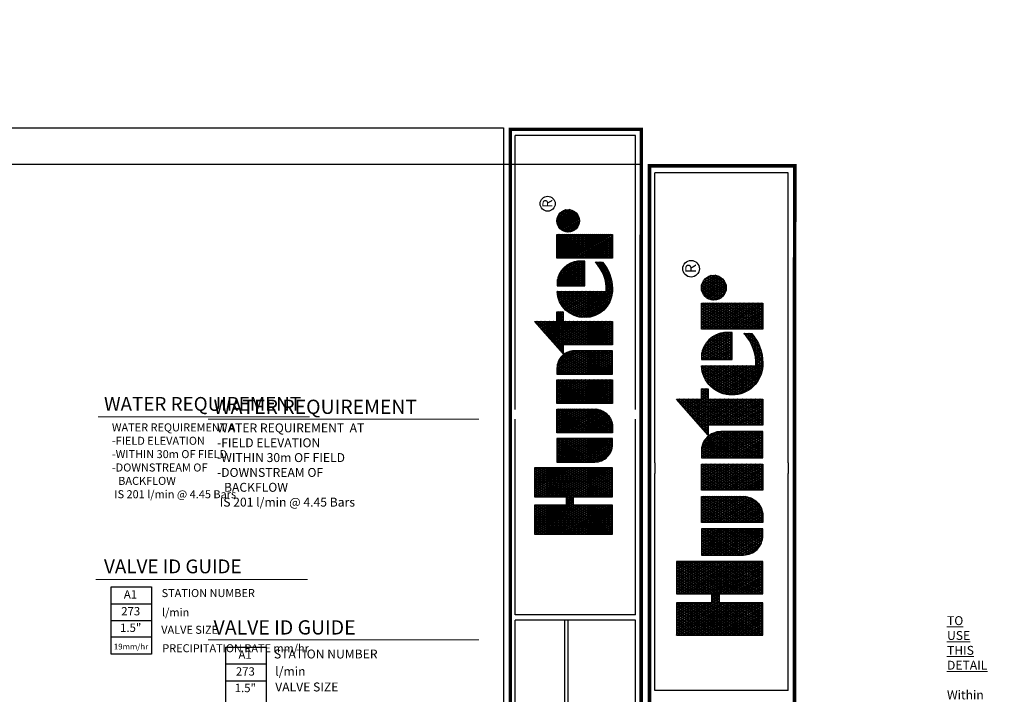
# Model space of a CAD drawing. Units: millimetres. Extents: x -70296 to 174560, y -100287 to 68132.
# Drawn here: x 64095 to 174560, y -7582 to 68132 of the extents above; entities that cross this region are included whole.
import ezdxf
from ezdxf.enums import TextEntityAlignment as Align

# ---------------------------------------------------------------- set-up
doc = ezdxf.new("R2010")
doc.units = ezdxf.units.MM
doc.header["$LTSCALE"] = 20000
for name, color, linetype in [('H-Symbols A3', 140, 'Continuous'), ('H-Symbols A4', 141, 'Continuous'), ('H-TTBLK A3', 1, 'Continuous'), ('H-TTBLK A4', 1, 'Continuous')]:
    doc.layers.add(name, color=color, linetype=linetype)
doc.layers.add('H-Text A3', color=241, linetype='Continuous', lineweight=15)
doc.layers.add('H-Text A4', color=243, linetype='Continuous', lineweight=15)
doc.layers.add('H-Viewport NPlot', color=30, linetype='Continuous', lineweight=0, plot=False)
doc.styles.add('Hunter ISF', font='ARIAL.TTF')
doc.styles.add('STYLE1', font='simplex_.ttf', dxfattribs={"height": 0.125})

# ---------------------------------------------------------------- blocks, each defined once
blk = doc.blocks.new('*X1')
at = {"color": 0}
for p, q in [((2.0156, 3.5911), (2.1893, 3.8921)), ((2.0156, 3.6161), (2.1749, 3.8921)), ((2.0156, 3.6411), (2.1605, 3.8921)), ((2.0156, 3.6661), (2.146, 3.8921)), ((2.0156, 3.6911), (2.1316, 3.8921)), ((2.0156, 3.7161), (2.1172, 3.8921)), ((2.0156, 3.7411), (2.1027, 3.8921)), ((2.0156, 3.7661), (2.0883, 3.8921)), ((2.0156, 3.7911), (2.0739, 3.8921)), ((2.0156, 3.8161), (2.0594, 3.8921)), ((2.0156, 3.8411), (2.045, 3.8921)), ((2.0156, 3.8661), (2.0306, 3.8921)), ((2.0156, 3.8911), (2.0161, 3.8921)), ((2.0156, 3.8875), (2.1965, 3.8875)), ((2.1965, 3.5706), (2.0156, 3.8839)), ((2.0156, 3.5661), (2.1965, 3.8794)), ((2.0156, 3.875), (2.1965, 3.875)), ((2.0156, 3.8625), (2.1965, 3.8625)), ((2.1965, 3.5456), (2.0156, 3.8589)), ((2.1965, 3.5956), (2.0253, 3.8921)), ((2.1965, 3.6206), (2.0397, 3.8921)), ((2.1965, 3.6456), (2.0542, 3.8921)), ((2.2079, 3.6508), (2.0686, 3.8921)), ((2.1965, 3.6956), (2.083, 3.8921)), ((2.1965, 3.7206), (2.0975, 3.8921)), ((2.1965, 3.7456), (2.1119, 3.8921)), ((2.1965, 3.7706), (2.1263, 3.8921)), ((2.1965, 3.7956), (2.1408, 3.8921)), ((2.1965, 3.8206), (2.1552, 3.8921)), ((2.1965, 3.8456), (2.1696, 3.8921)), ((2.1965, 3.8706), (2.1841, 3.8921)), ((2.2232, 3.6508), (2.3626, 3.8921)), ((2.2377, 3.6508), (2.377, 3.8921)), ((2.2468, 3.5916), (2.4203, 3.8921)), ((2.2468, 3.6166), (2.4059, 3.8921)), ((2.2468, 3.6416), (2.3914, 3.8921)), ((2.2468, 3.7166), (2.3481, 3.8921)), ((2.2468, 3.7416), (2.3337, 3.8921)), ((2.2468, 3.7666), (2.3193, 3.8921)), ((2.2468, 3.7916), (2.3048, 3.8921)), ((2.2468, 3.8166), (2.2904, 3.8921)), ((2.2468, 3.8416), (2.276, 3.8921)), ((2.2468, 3.8666), (2.2615, 3.8921)), ((2.2468, 3.8916), (2.2471, 3.8921)), ((2.2468, 3.8875), (2.4277, 3.8875)), ((2.4277, 3.5701), (2.2468, 3.8834)), ((2.2468, 3.5666), (2.4277, 3.8799)), ((2.2468, 3.875), (2.4277, 3.875)), ((2.2468, 3.8625), (2.4277, 3.8625)), ((2.4277, 3.5451), (2.2468, 3.8584)), ((2.4277, 3.5951), (2.2562, 3.8921)), ((2.4277, 3.6201), (2.2707, 3.8921)), ((2.4277, 3.6451), (2.2851, 3.8921)), ((2.4277, 3.6701), (2.2996, 3.8921)), ((2.4277, 3.6951), (2.314, 3.8921)), ((2.4277, 3.7201), (2.3284, 3.8921)), ((2.4277, 3.7451), (2.3429, 3.8921)), ((2.4277, 3.7701), (2.3573, 3.8921)), ((2.4277, 3.7951), (2.3717, 3.8921)), ((2.4277, 3.8201), (2.3862, 3.8921)), ((2.4277, 3.8451), (2.4006, 3.8921)), ((2.4277, 3.8701), (2.415, 3.8921)), ((3.1895, 3.6494), (3.3241, 3.8826)), ((3.1895, 3.6244), (3.3354, 3.8772)), ((3.1895, 3.6744), (3.2948, 3.8567)), ((3.3354, 3.7978), (3.2992, 3.8606)), ((3.3013, 3.8625), (3.3354, 3.8625)), ((3.3354, 3.8228), (3.3088, 3.869)), ((3.3155, 3.875), (3.3354, 3.875)), ((3.3354, 3.8478), (3.3183, 3.8775)), ((3.3354, 3.8728), (3.3279, 3.8859)), ((3.3297, 3.8875), (3.3354, 3.8875)), ((2.0156, 3.5411), (2.1965, 3.8544)), ((2.0156, 3.85), (2.1965, 3.85)), ((2.0156, 3.8375), (2.1965, 3.8375)), ((2.1965, 3.5206), (2.0156, 3.8339)), ((2.0156, 3.5161), (2.1965, 3.8294)), ((2.0156, 3.825), (2.1965, 3.825)), ((2.0156, 3.8125), (2.1965, 3.8125)), ((2.1965, 3.4956), (2.0156, 3.8089)), ((2.0156, 3.4911), (2.1965, 3.8044)), ((2.2468, 3.5416), (2.4277, 3.8549)), ((2.2468, 3.85), (2.4277, 3.85)), ((2.2468, 3.8375), (2.4277, 3.8375)), ((2.4277, 3.5201), (2.2468, 3.8334)), ((2.2468, 3.5166), (2.4277, 3.8299)), ((2.2468, 3.825), (2.4277, 3.825)), ((2.2468, 3.8125), (2.4277, 3.8125)), ((2.4277, 3.4951), (2.2468, 3.8084)), ((2.2468, 3.4916), (2.4277, 3.8049)), ((3.1841, 3.715), (3.2361, 3.8051)), ((3.1895, 3.5994), (3.3354, 3.8522)), ((3.1895, 3.6994), (3.2654, 3.8309)), ((3.1895, 3.5744), (3.3354, 3.8272)), ((3.1895, 3.5494), (3.3354, 3.8022)), ((3.3354, 3.6228), (3.2322, 3.8016)), ((3.3354, 3.6478), (3.2418, 3.8101)), ((3.2445, 3.8125), (3.3354, 3.8125)), ((3.3354, 3.6728), (3.2513, 3.8185)), ((3.2587, 3.825), (3.3354, 3.825)), ((3.3354, 3.6978), (3.2609, 3.8269)), ((3.34, 3.715), (3.2705, 3.8353)), ((3.2729, 3.8375), (3.3354, 3.8375)), ((3.3544, 3.715), (3.2801, 3.8438)), ((3.2871, 3.85), (3.3354, 3.85)), ((3.3354, 3.7728), (3.2896, 3.8522)), ((2.0156, 3.8), (2.1965, 3.8)), ((2.0156, 3.7875), (2.1965, 3.7875)), ((2.1965, 3.4706), (2.0156, 3.7839)), ((2.0156, 3.4661), (2.1965, 3.7794)), ((2.0156, 3.775), (2.1965, 3.775)), ((2.0156, 3.7625), (2.1965, 3.7625)), ((2.1965, 3.4456), (2.0156, 3.7589)), ((2.0156, 3.4411), (2.1965, 3.7544)), ((2.0156, 3.75), (2.1965, 3.75)), ((2.2468, 3.8), (2.4277, 3.8)), ((2.2468, 3.7875), (2.4277, 3.7875)), ((2.4277, 3.4701), (2.2468, 3.7834)), ((2.2468, 3.4666), (2.4277, 3.7799)), ((2.2468, 3.775), (2.4277, 3.775)), ((2.2468, 3.7625), (2.4277, 3.7625)), ((2.4277, 3.4451), (2.2468, 3.7584)), ((2.2468, 3.4416), (2.4277, 3.7549)), ((2.2468, 3.75), (2.4277, 3.75)), ((2.4633, 3.5165), (2.5996, 3.7527)), ((2.4633, 3.5415), (2.5852, 3.7527)), ((2.4633, 3.5665), (2.5708, 3.7527)), ((2.4633, 3.5915), (2.5563, 3.7527)), ((2.4633, 3.6165), (2.5419, 3.7527)), ((2.4633, 3.6415), (2.5275, 3.7527)), ((2.4633, 3.6665), (2.513, 3.7527)), ((2.4633, 3.6915), (2.4986, 3.7527)), ((2.4633, 3.7165), (2.4842, 3.7527)), ((2.4633, 3.7415), (2.4697, 3.7527)), ((2.4633, 3.75), (2.6092, 3.75)), ((2.6092, 3.5057), (2.4666, 3.7527)), ((2.6092, 3.5307), (2.4811, 3.7527)), ((2.6092, 3.5557), (2.4955, 3.7527)), ((2.6092, 3.5807), (2.5099, 3.7527)), ((2.6092, 3.6057), (2.5244, 3.7527)), ((2.6092, 3.6307), (2.5388, 3.7527)), ((2.6092, 3.6557), (2.5532, 3.7527)), ((2.6092, 3.6807), (2.5677, 3.7527)), ((2.6092, 3.7057), (2.5821, 3.7527)), ((2.6092, 3.7307), (2.5965, 3.7527)), ((2.6448, 3.506), (2.7873, 3.7527)), ((2.6448, 3.531), (2.7728, 3.7527)), ((2.6448, 3.556), (2.7584, 3.7527)), ((2.6448, 3.581), (2.744, 3.7527)), ((2.6448, 3.606), (2.7295, 3.7527)), ((2.6448, 3.631), (2.7151, 3.7527)), ((2.6448, 3.656), (2.7007, 3.7527)), ((2.6448, 3.681), (2.6862, 3.7527)), ((2.6448, 3.706), (2.6718, 3.7527)), ((2.6448, 3.731), (2.6574, 3.7527)), ((2.6448, 3.75), (2.7908, 3.75)), ((2.7908, 3.5162), (2.6543, 3.7527)), ((2.7908, 3.5412), (2.6687, 3.7527)), ((2.7908, 3.5662), (2.6831, 3.7527)), ((2.7908, 3.5912), (2.6976, 3.7527)), ((2.7908, 3.6162), (2.712, 3.7527)), ((2.7908, 3.6412), (2.7264, 3.7527)), ((2.7908, 3.6662), (2.7409, 3.7527)), ((2.7908, 3.6912), (2.7553, 3.7527)), ((2.7908, 3.7162), (2.7697, 3.7527)), ((2.7908, 3.7412), (2.7842, 3.7527)), ((2.8264, 3.5205), (2.9605, 3.7527)), ((2.8264, 3.5455), (2.946, 3.7527)), ((2.8264, 3.5705), (2.9316, 3.7527)), ((2.8264, 3.5955), (2.9172, 3.7527)), ((2.8264, 3.6205), (2.9027, 3.7527)), ((2.8264, 3.6455), (2.8883, 3.7527)), ((2.8264, 3.6705), (2.8739, 3.7527)), ((2.8264, 3.6955), (2.8594, 3.7527)), ((2.8264, 3.7205), (2.845, 3.7527)), ((2.8264, 3.7455), (2.8306, 3.7527)), ((2.8264, 3.75), (2.9723, 3.75)), ((2.8264, 3.4955), (2.9723, 3.7482)), ((2.9723, 3.5018), (2.8275, 3.7527)), ((2.9723, 3.5268), (2.8419, 3.7527)), ((2.9723, 3.5518), (2.8563, 3.7527)), ((2.9723, 3.5768), (2.8708, 3.7527)), ((2.9723, 3.6018), (2.8852, 3.7527)), ((2.9723, 3.6268), (2.8996, 3.7527)), ((2.9723, 3.6518), (2.9141, 3.7527)), ((2.9723, 3.6768), (2.9285, 3.7527)), ((2.9723, 3.7018), (2.9429, 3.7527)), ((2.9723, 3.7268), (2.9574, 3.7527)), ((2.9723, 3.7518), (2.9718, 3.7527)), ((3.0079, 3.6849), (3.0471, 3.7527)), ((3.0079, 3.7099), (3.0326, 3.7527)), ((3.0079, 3.7349), (3.0182, 3.7527)), ((3.0079, 3.6599), (3.0609, 3.7516)), ((3.0079, 3.75), (3.0694, 3.75)), ((3.0079, 3.6349), (3.0738, 3.7489)), ((3.1539, 3.5123), (3.0151, 3.7527)), ((3.1539, 3.5373), (3.0295, 3.7527)), ((3.1539, 3.5623), (3.044, 3.7527)), ((3.1539, 3.5873), (3.0589, 3.7518)), ((3.1539, 3.6123), (3.0753, 3.7485)), ((3.1552, 3.715), (3.1774, 3.7534)), ((3.1696, 3.715), (3.2067, 3.7792)), ((3.1735, 3.75), (3.394, 3.75)), ((3.3354, 3.4728), (3.1748, 3.7511)), ((3.3354, 3.4978), (3.1844, 3.7595)), ((3.1877, 3.7625), (3.3354, 3.7625)), ((3.1895, 3.5244), (3.3354, 3.7772)), ((3.1895, 3.4994), (3.3357, 3.7527)), ((3.1895, 3.4744), (3.3502, 3.7527)), ((3.3354, 3.5228), (3.1939, 3.7679)), ((3.2019, 3.775), (3.3354, 3.775)), ((3.3354, 3.5478), (3.2035, 3.7764)), ((3.3354, 3.5728), (3.2131, 3.7848)), ((3.2161, 3.7875), (3.3354, 3.7875)), ((3.3354, 3.5978), (3.2226, 3.7932)), ((3.2303, 3.8), (3.3354, 3.8)), ((3.3428, 3.715), (3.3646, 3.7527)), ((3.3689, 3.715), (3.3471, 3.7527)), ((3.3573, 3.715), (3.379, 3.7527)), ((3.3833, 3.715), (3.3615, 3.7527)), ((3.3663, 3.5307), (3.492, 3.7483)), ((3.3717, 3.715), (3.3935, 3.7527)), ((3.3719, 3.5153), (3.5081, 3.7512)), ((3.394, 3.7214), (3.376, 3.7527)), ((3.3783, 3.5014), (3.5217, 3.7497)), ((3.394, 3.7464), (3.3904, 3.7527)), ((3.5217, 3.6753), (3.4812, 3.7454)), ((3.5217, 3.7003), (3.4937, 3.7487)), ((3.5005, 3.75), (3.5217, 3.75)), ((3.5217, 3.7253), (3.5068, 3.751)), ((3.5217, 3.7503), (3.5205, 3.7524)), ((3.5566, 3.7352), (3.5665, 3.7524)), ((3.5566, 3.7102), (3.5809, 3.7524)), ((3.5566, 3.6852), (3.5942, 3.7503)), ((3.5566, 3.75), (3.5956, 3.75)), ((3.5566, 3.6602), (3.6068, 3.7471)), ((3.6628, 3.5808), (3.5637, 3.7524)), ((3.6772, 3.5808), (3.5782, 3.7524)), ((3.6917, 3.5808), (3.5938, 3.7504)), ((3.7061, 3.5808), (3.6108, 3.7458)), ((3.7275, 3.7313), (3.7399, 3.7527)), ((3.7275, 3.7063), (3.7543, 3.7527)), ((3.7275, 3.6813), (3.7688, 3.7527)), ((3.7275, 3.6563), (3.7832, 3.7527)), ((3.7275, 3.6313), (3.7976, 3.7527)), ((3.7275, 3.6063), (3.8121, 3.7527)), ((3.7275, 3.5813), (3.8265, 3.7527)), ((3.7275, 3.5563), (3.8409, 3.7527)), ((3.7275, 3.5313), (3.8554, 3.7527)), ((3.7275, 3.5063), (3.8698, 3.7527)), ((3.7275, 3.75), (3.8735, 3.75)), ((3.8735, 3.5159), (3.7368, 3.7527)), ((3.8735, 3.5409), (3.7512, 3.7527)), ((3.8735, 3.5659), (3.7657, 3.7527)), ((3.8735, 3.5909), (3.7801, 3.7527)), ((3.8735, 3.6159), (3.7945, 3.7527)), ((3.8735, 3.6409), (3.809, 3.7527)), ((3.8735, 3.6659), (3.8234, 3.7527)), ((3.8735, 3.6909), (3.8378, 3.7527)), ((3.8735, 3.7159), (3.8523, 3.7527)), ((3.8735, 3.7409), (3.8667, 3.7527)), ((3.8918, 3.6658), (3.9405, 3.7501)), ((3.8975, 3.6507), (3.9564, 3.7526)), ((3.9052, 3.6391), (3.9703, 3.7518)), ((3.9143, 3.6298), (3.9829, 3.7486)), ((3.9981, 3.6251), (3.9286, 3.7455)), ((3.9402, 3.75), (3.9785, 3.75)), ((4.0079, 3.633), (3.9404, 3.7501)), ((4.0165, 3.6432), (3.9534, 3.7524)), ((4.0236, 3.656), (3.9681, 3.7521)), ((4.0283, 3.6728), (3.985, 3.7478)), ((2.0156, 3.7375), (2.1965, 3.7375)), ((2.1965, 3.4206), (2.0156, 3.7339)), ((2.0156, 3.4161), (2.1965, 3.7294)), ((2.0156, 3.725), (2.1965, 3.725)), ((2.0156, 3.7125), (2.1965, 3.7125)), ((2.1887, 3.409), (2.0156, 3.7089)), ((2.0156, 3.7), (2.1965, 3.7)), ((2.0259, 3.409), (2.1965, 3.7044)), ((2.0404, 3.409), (2.2058, 3.6955)), ((2.0548, 3.409), (2.2202, 3.6955)), ((2.2224, 3.6508), (2.1965, 3.6955)), ((2.2088, 3.6508), (2.2346, 3.6955)), ((2.2368, 3.6508), (2.211, 3.6955)), ((2.3908, 3.409), (2.2254, 3.6955)), ((2.4052, 3.409), (2.2398, 3.6955)), ((2.2468, 3.7375), (2.4277, 3.7375)), ((2.4277, 3.4201), (2.2468, 3.7334)), ((2.2468, 3.4166), (2.4277, 3.7299)), ((2.2468, 3.725), (2.4277, 3.725)), ((2.2468, 3.7125), (2.4277, 3.7125)), ((2.4197, 3.409), (2.2468, 3.7084)), ((2.2468, 3.7), (2.4277, 3.7)), ((2.2569, 3.409), (2.4277, 3.7049)), ((2.4633, 3.7375), (2.6092, 3.7375)), ((2.6092, 3.4807), (2.4633, 3.7335)), ((2.4633, 3.725), (2.6092, 3.725)), ((2.4633, 3.7125), (2.6092, 3.7125)), ((2.6092, 3.4557), (2.4633, 3.7085)), ((2.4633, 3.7), (2.6092, 3.7)), ((2.4655, 3.4954), (2.6092, 3.7443)), ((2.4704, 3.4788), (2.6092, 3.7193)), ((2.4768, 3.465), (2.6092, 3.6943)), ((2.7885, 3.4952), (2.6448, 3.744)), ((2.6448, 3.7375), (2.7908, 3.7375)), ((2.6448, 3.481), (2.7908, 3.7338)), ((2.6448, 3.725), (2.7908, 3.725)), ((2.7836, 3.4787), (2.6448, 3.719)), ((2.6448, 3.7125), (2.7908, 3.7125)), ((2.6448, 3.456), (2.7908, 3.7088)), ((2.6448, 3.7), (2.7908, 3.7)), ((2.7772, 3.4648), (2.6448, 3.694)), ((2.8264, 3.7375), (2.9723, 3.7375)), ((2.9723, 3.4768), (2.8264, 3.7295)), ((2.8264, 3.725), (2.9723, 3.725)), ((2.8264, 3.4705), (2.9723, 3.7232)), ((2.8264, 3.7125), (2.9723, 3.7125)), ((2.9723, 3.4518), (2.8264, 3.7045)), ((2.8264, 3.7), (2.9723, 3.7)), ((2.8264, 3.4455), (2.9723, 3.6982)), ((3.0079, 3.6099), (3.0859, 3.7449)), ((3.1539, 3.4873), (3.0079, 3.7401)), ((3.0079, 3.5849), (3.0972, 3.7395)), ((3.0079, 3.7375), (3.1008, 3.7375)), ((3.0079, 3.5599), (3.1078, 3.7329)), ((3.0079, 3.5349), (3.1177, 3.7251)), ((3.0079, 3.725), (3.1178, 3.725)), ((3.0079, 3.5099), (3.1269, 3.7159)), ((3.1539, 3.4623), (3.0079, 3.7151)), ((3.0079, 3.7125), (3.1297, 3.7125)), ((3.0079, 3.4849), (3.1351, 3.7052)), ((3.0079, 3.7), (3.1385, 3.7)), ((3.0079, 3.4599), (3.1424, 3.6928)), ((3.1539, 3.4373), (3.0079, 3.6901)), ((3.1539, 3.6373), (3.0939, 3.7413)), ((3.1516, 3.6662), (3.1176, 3.7252)), ((3.1379, 3.715), (3.1365, 3.7174)), ((3.1408, 3.715), (3.148, 3.7275)), ((3.1451, 3.725), (3.394, 3.725)), ((3.1524, 3.715), (3.1461, 3.7258)), ((3.1668, 3.715), (3.1557, 3.7342)), ((3.1593, 3.7375), (3.394, 3.7375)), ((3.1812, 3.715), (3.1652, 3.7427)), ((3.1895, 3.7125), (3.3354, 3.7125)), ((3.1895, 3.4494), (3.3354, 3.7022)), ((3.3354, 3.4478), (3.1895, 3.7006)), ((3.1895, 3.7), (3.3354, 3.7)), ((3.3593, 3.5685), (3.4557, 3.7354)), ((3.3593, 3.5935), (3.434, 3.7229)), ((3.362, 3.5482), (3.4747, 3.7433)), ((3.3661, 3.6303), (3.4056, 3.6986)), ((3.3855, 3.4889), (3.5217, 3.7247)), ((3.3861, 3.715), (3.394, 3.7286)), ((3.3934, 3.4775), (3.5217, 3.6997)), ((3.5217, 3.5003), (3.4066, 3.6997)), ((3.4069, 3.7), (3.5217, 3.7)), ((3.5217, 3.5253), (3.4158, 3.7086)), ((3.4203, 3.7125), (3.5217, 3.7125)), ((3.5217, 3.5503), (3.4256, 3.7168)), ((3.5217, 3.5753), (3.4358, 3.7241)), ((3.4372, 3.725), (3.5217, 3.725)), ((3.5217, 3.6003), (3.4464, 3.7306)), ((3.5217, 3.6253), (3.4576, 3.7363)), ((3.4601, 3.7375), (3.5217, 3.7375)), ((3.5217, 3.6503), (3.4691, 3.7413)), ((3.5566, 3.6352), (3.6188, 3.7429)), ((3.6484, 3.5808), (3.5566, 3.7398)), ((3.5566, 3.6102), (3.6302, 3.7378)), ((3.5566, 3.7375), (3.6308, 3.7375)), ((3.5566, 3.5852), (3.6411, 3.7317)), ((3.5566, 3.725), (3.651, 3.725)), ((3.6339, 3.5808), (3.5566, 3.7148)), ((3.5566, 3.7125), (3.6657, 3.7125)), ((3.5566, 3.7), (3.6772, 3.7)), ((3.5685, 3.5808), (3.6515, 3.7246)), ((3.5829, 3.5808), (3.6613, 3.7166)), ((3.5974, 3.5808), (3.6706, 3.7076)), ((3.6118, 3.5808), (3.6792, 3.6975)), ((3.709, 3.6008), (3.6298, 3.738)), ((3.7085, 3.6268), (3.6523, 3.724)), ((3.8735, 3.4909), (3.7275, 3.7437)), ((3.7275, 3.7375), (3.8735, 3.7375)), ((3.7275, 3.4813), (3.8735, 3.7341)), ((3.7275, 3.725), (3.8735, 3.725)), ((3.8735, 3.4659), (3.7275, 3.7187)), ((3.7275, 3.7125), (3.8735, 3.7125)), ((3.7275, 3.4563), (3.8735, 3.7091)), ((3.7275, 3.7), (3.8735, 3.7)), ((3.8735, 3.4409), (3.7275, 3.6937)), ((3.8898, 3.6873), (3.9208, 3.7411)), ((3.8917, 3.7), (4.0269, 3.7)), ((3.9465, 3.6145), (3.8936, 3.7061)), ((3.8962, 3.7125), (4.0225, 3.7125)), ((3.9616, 3.6133), (3.9001, 3.7198)), ((3.9037, 3.725), (4.0149, 3.725)), ((3.975, 3.6151), (3.9084, 3.7305)), ((3.9159, 3.7375), (4.0027, 3.7375)), ((3.9871, 3.6191), (3.9179, 3.739)), ((3.9246, 3.6226), (3.9943, 3.7433)), ((3.936, 3.6173), (4.0045, 3.736)), ((3.9486, 3.6141), (4.0136, 3.7267)), ((3.9626, 3.6134), (4.0212, 3.715)), ((3.9785, 3.616), (4.0269, 3.6999)), ((4.0268, 3.7003), (4.0081, 3.7328)), ((2.0156, 3.6875), (2.4277, 3.6875)), ((2.1743, 3.409), (2.0156, 3.6839)), ((2.0156, 3.675), (2.4277, 3.675)), ((2.0156, 3.6625), (2.4277, 3.6625)), ((2.1599, 3.409), (2.0156, 3.6589)), ((2.0156, 3.65), (2.1965, 3.65)), ((2.0156, 3.6375), (2.1965, 3.6375)), ((2.2468, 3.65), (2.4277, 3.65)), ((2.2468, 3.6375), (2.4277, 3.6375)), ((2.2713, 3.409), (2.4277, 3.6799)), ((2.2857, 3.409), (2.4277, 3.6549)), ((2.4633, 3.6875), (2.6092, 3.6875)), ((2.6092, 3.4307), (2.4633, 3.6835)), ((2.4633, 3.675), (2.6092, 3.675)), ((2.4633, 3.6625), (2.6092, 3.6625)), ((2.6073, 3.409), (2.4633, 3.6585)), ((2.4633, 3.65), (2.6092, 3.65)), ((2.4633, 3.6375), (2.6092, 3.6375)), ((2.4844, 3.4531), (2.6092, 3.6693)), ((2.493, 3.4429), (2.6092, 3.6443)), ((2.6448, 3.6875), (2.7908, 3.6875)), ((2.6448, 3.431), (2.7908, 3.6838)), ((2.6448, 3.675), (2.7908, 3.675)), ((2.7696, 3.453), (2.6448, 3.669)), ((2.6448, 3.6625), (2.7908, 3.6625)), ((2.6448, 3.65), (2.7908, 3.65)), ((2.761, 3.4428), (2.6448, 3.644)), ((2.6448, 3.6375), (2.7908, 3.6375)), ((2.6466, 3.409), (2.7908, 3.6588)), ((2.8264, 3.6875), (2.9723, 3.6875)), ((2.9723, 3.4268), (2.8264, 3.6795)), ((2.8264, 3.675), (2.9723, 3.675)), ((2.8264, 3.4205), (2.9723, 3.6732)), ((2.8264, 3.6625), (2.9723, 3.6625)), ((2.9681, 3.409), (2.8264, 3.6545)), ((2.8264, 3.65), (2.9723, 3.65)), ((2.8264, 3.6375), (2.9723, 3.6375)), ((2.8342, 3.409), (2.9723, 3.6482)), ((3.0079, 3.6875), (3.1449, 3.6875)), ((3.0079, 3.4349), (3.1484, 3.6782)), ((3.0079, 3.675), (3.1494, 3.675)), ((3.1539, 3.4123), (3.0079, 3.6651)), ((3.0079, 3.6625), (3.1523, 3.6625)), ((3.0079, 3.4099), (3.1527, 3.6606)), ((3.0079, 3.65), (3.1537, 3.65)), ((3.1414, 3.409), (3.0079, 3.6401)), ((3.0079, 3.6375), (3.1539, 3.6375)), ((3.0219, 3.409), (3.1539, 3.6377)), ((3.1895, 3.6875), (3.3354, 3.6875)), ((3.1895, 3.4244), (3.3354, 3.6772)), ((3.3354, 3.4228), (3.1895, 3.6756)), ((3.1895, 3.675), (3.3354, 3.675)), ((3.1895, 3.6625), (3.3354, 3.6625)), ((3.329, 3.409), (3.1895, 3.6506)), ((3.1895, 3.65), (3.3354, 3.65)), ((3.1895, 3.6375), (3.3354, 3.6375)), ((3.1951, 3.409), (3.3354, 3.6522)), ((3.3685, 3.6375), (3.5217, 3.6375)), ((3.5007, 3.4117), (3.3692, 3.6394)), ((3.3734, 3.65), (3.5217, 3.65)), ((3.5163, 3.4096), (3.3752, 3.654)), ((3.3795, 3.6625), (3.5217, 3.6625)), ((3.5309, 3.4093), (3.3821, 3.6671)), ((3.387, 3.675), (3.5217, 3.675)), ((3.5217, 3.4503), (3.3896, 3.679)), ((3.396, 3.6875), (3.5217, 3.6875)), ((3.5217, 3.4753), (3.3978, 3.6898)), ((3.4018, 3.4672), (3.5217, 3.6747)), ((3.4108, 3.4577), (3.5217, 3.6497)), ((3.6195, 3.5808), (3.5566, 3.6898)), ((3.5566, 3.6875), (3.6863, 3.6875)), ((3.5566, 3.675), (3.6935, 3.675)), ((3.6051, 3.5808), (3.5566, 3.6648)), ((3.5566, 3.6625), (3.6992, 3.6625)), ((3.5566, 3.65), (3.7036, 3.65)), ((3.5906, 3.5808), (3.5566, 3.6398)), ((3.5566, 3.6375), (3.7067, 3.6375)), ((3.6262, 3.5808), (3.6871, 3.6862)), ((3.6407, 3.5808), (3.6942, 3.6736)), ((3.6551, 3.5808), (3.7005, 3.6594)), ((3.6695, 3.5808), (3.7055, 3.6431)), ((3.7275, 3.6875), (3.8735, 3.6875)), ((3.7275, 3.4313), (3.8735, 3.6841)), ((3.7275, 3.675), (3.8735, 3.675)), ((3.8735, 3.4159), (3.7275, 3.6687)), ((3.7275, 3.6625), (3.8735, 3.6625)), ((3.7275, 3.65), (3.8735, 3.65)), ((3.863, 3.409), (3.7275, 3.6437)), ((3.7275, 3.6375), (3.8735, 3.6375)), ((3.7291, 3.409), (3.8735, 3.6591)), ((3.9286, 3.6204), (3.8898, 3.6877)), ((3.8898, 3.6875), (4.0289, 3.6875)), ((3.8901, 3.675), (4.0286, 3.675)), ((3.8927, 3.6625), (4.0259, 3.6625)), ((3.8979, 3.65), (4.0207, 3.65)), ((3.9065, 3.6375), (4.0121, 3.6375)), ((3.9982, 3.6252), (4.0289, 3.6782)), ((2.1454, 3.409), (2.0156, 3.6339)), ((2.0156, 3.625), (2.1965, 3.625)), ((2.0156, 3.6125), (2.1965, 3.6125)), ((2.131, 3.409), (2.0156, 3.6089)), ((2.0156, 3.6), (2.1965, 3.6)), ((2.0156, 3.5875), (2.1965, 3.5875)), ((2.1166, 3.409), (2.0156, 3.5839)), ((2.0692, 3.409), (2.1965, 3.6294)), ((2.0837, 3.409), (2.1965, 3.6044)), ((2.3764, 3.409), (2.2468, 3.6334)), ((2.2468, 3.625), (2.4277, 3.625)), ((2.2468, 3.6125), (2.4277, 3.6125)), ((2.3619, 3.409), (2.2468, 3.6084)), ((2.2468, 3.6), (2.4277, 3.6)), ((2.2468, 3.5875), (2.4277, 3.5875)), ((2.3475, 3.409), (2.2468, 3.5834)), ((2.3002, 3.409), (2.4277, 3.6299)), ((2.3146, 3.409), (2.4277, 3.6049)), ((2.329, 3.409), (2.4277, 3.5799)), ((2.5929, 3.409), (2.4633, 3.6335)), ((2.4633, 3.625), (2.6092, 3.625)), ((2.4633, 3.6125), (2.6092, 3.6125)), ((2.5784, 3.409), (2.4633, 3.6085)), ((2.4633, 3.6), (2.6092, 3.6)), ((2.4633, 3.5875), (2.6092, 3.5875)), ((2.5638, 3.4093), (2.4633, 3.5835)), ((2.5023, 3.4341), (2.6092, 3.6193)), ((2.5124, 3.4267), (2.6092, 3.5943)), ((2.6448, 3.625), (2.7908, 3.625)), ((2.7516, 3.434), (2.6448, 3.619)), ((2.6448, 3.6125), (2.7908, 3.6125)), ((2.6448, 3.6), (2.7908, 3.6)), ((2.7415, 3.4266), (2.6448, 3.594)), ((2.6448, 3.5875), (2.7908, 3.5875)), ((2.661, 3.409), (2.7908, 3.6338)), ((2.6755, 3.409), (2.7908, 3.6088)), ((2.69, 3.4093), (2.7908, 3.5838)), ((2.9537, 3.409), (2.8264, 3.6295)), ((2.8264, 3.625), (2.9723, 3.625)), ((2.8264, 3.6125), (2.9723, 3.6125)), ((2.9393, 3.409), (2.8264, 3.6045)), ((2.8264, 3.6), (2.9723, 3.6)), ((2.8264, 3.5875), (2.9723, 3.5875)), ((2.8487, 3.409), (2.9723, 3.6232)), ((2.8631, 3.409), (2.9723, 3.5982)), ((3.0079, 3.625), (3.1539, 3.625)), ((3.1269, 3.409), (3.0079, 3.6151)), ((3.0079, 3.6125), (3.1539, 3.6125)), ((3.0079, 3.6), (3.1539, 3.6)), ((3.1125, 3.409), (3.0079, 3.5901)), ((3.0079, 3.5875), (3.1539, 3.5875)), ((3.0363, 3.409), (3.1539, 3.6127)), ((3.0507, 3.409), (3.1539, 3.5877)), ((3.3146, 3.409), (3.1895, 3.6256)), ((3.1895, 3.625), (3.3354, 3.625)), ((3.1895, 3.6125), (3.3354, 3.6125)), ((3.3001, 3.409), (3.1895, 3.6006)), ((3.1895, 3.6), (3.3354, 3.6)), ((3.1895, 3.5875), (3.3354, 3.5875)), ((3.2095, 3.409), (3.3354, 3.6272)), ((3.2239, 3.409), (3.3354, 3.6022)), ((3.446, 3.4313), (3.3589, 3.5823)), ((3.359, 3.5875), (3.5217, 3.5875)), ((3.3599, 3.6), (3.5217, 3.6)), ((3.466, 3.4216), (3.3605, 3.6045)), ((3.3618, 3.6125), (3.5217, 3.6125)), ((3.484, 3.4155), (3.3641, 3.6231)), ((3.3646, 3.625), (3.5217, 3.625)), ((3.4203, 3.4492), (3.5217, 3.6247)), ((3.4303, 3.4414), (3.5217, 3.5997)), ((3.5566, 3.625), (3.7087, 3.625)), ((3.5762, 3.5808), (3.5566, 3.6148)), ((3.5566, 3.6125), (3.709, 3.6125)), ((3.5566, 3.6), (3.709, 3.6)), ((3.5618, 3.5808), (3.5566, 3.5898)), ((3.5566, 3.5875), (3.709, 3.5875)), ((3.684, 3.5808), (3.7088, 3.6238)), ((3.6984, 3.5808), (3.709, 3.5992)), ((3.7275, 3.625), (3.8735, 3.625)), ((3.8486, 3.409), (3.7275, 3.6187)), ((3.7275, 3.6125), (3.8735, 3.6125)), ((3.7275, 3.6), (3.8735, 3.6)), ((3.8342, 3.409), (3.7275, 3.5937)), ((3.7275, 3.5875), (3.8735, 3.5875)), ((3.7435, 3.409), (3.8735, 3.6341)), ((3.758, 3.409), (3.8735, 3.6091)), ((3.7724, 3.409), (3.8735, 3.5841)), ((3.9207, 3.625), (3.998, 3.625)), ((2.0156, 3.575), (2.1965, 3.575)), ((2.0156, 3.5625), (2.1965, 3.5625)), ((2.1021, 3.409), (2.0156, 3.5589)), ((2.0156, 3.55), (2.1965, 3.55)), ((2.0156, 3.5375), (2.1965, 3.5375)), ((2.0877, 3.409), (2.0156, 3.5339)), ((2.0156, 3.525), (2.1965, 3.525)), ((2.0981, 3.409), (2.1965, 3.5794)), ((2.1125, 3.409), (2.1965, 3.5544)), ((2.127, 3.409), (2.1965, 3.5294)), ((2.2468, 3.575), (2.4277, 3.575)), ((2.2468, 3.5625), (2.4277, 3.5625)), ((2.3331, 3.409), (2.2468, 3.5584)), ((2.2468, 3.55), (2.4277, 3.55)), ((2.2468, 3.5375), (2.4277, 3.5375)), ((2.3186, 3.409), (2.2468, 3.5334)), ((2.2468, 3.525), (2.4277, 3.525)), ((2.3435, 3.409), (2.4277, 3.5549)), ((2.3579, 3.409), (2.4277, 3.5299)), ((2.4633, 3.575), (2.6092, 3.575)), ((2.4633, 3.5625), (2.6092, 3.5625)), ((2.5481, 3.4116), (2.4633, 3.5585)), ((2.4633, 3.55), (2.6092, 3.55)), ((2.4633, 3.5375), (2.6092, 3.5375)), ((2.5304, 3.4172), (2.4633, 3.5335)), ((2.4633, 3.525), (2.6092, 3.525)), ((2.5233, 3.4204), (2.6092, 3.5693)), ((2.5348, 3.4155), (2.6092, 3.5443)), ((2.6448, 3.575), (2.7908, 3.575)), ((2.7307, 3.4204), (2.6448, 3.569)), ((2.6448, 3.5625), (2.7908, 3.5625)), ((2.6448, 3.55), (2.7908, 3.55)), ((2.7191, 3.4154), (2.6448, 3.544)), ((2.6448, 3.5375), (2.7908, 3.5375)), ((2.6448, 3.525), (2.7908, 3.525)), ((2.7058, 3.4116), (2.7908, 3.5588)), ((2.7234, 3.4171), (2.7908, 3.5338)), ((2.9248, 3.409), (2.8264, 3.5795)), ((2.8264, 3.575), (2.9723, 3.575)), ((2.8264, 3.5625), (2.9723, 3.5625)), ((2.9104, 3.409), (2.8264, 3.5545)), ((2.8264, 3.55), (2.9723, 3.55)), ((2.8264, 3.5375), (2.9723, 3.5375)), ((2.896, 3.409), (2.8264, 3.5295)), ((2.8264, 3.525), (2.9723, 3.525)), ((2.8775, 3.409), (2.9723, 3.5732)), ((2.892, 3.409), (2.9723, 3.5482)), ((3.0079, 3.575), (3.1539, 3.575)), ((3.0981, 3.409), (3.0079, 3.5651)), ((3.0079, 3.5625), (3.1539, 3.5625)), ((3.0079, 3.55), (3.1539, 3.55)), ((3.0836, 3.409), (3.0079, 3.5401)), ((3.0079, 3.5375), (3.1539, 3.5375)), ((3.0079, 3.525), (3.1539, 3.525)), ((3.0652, 3.409), (3.1539, 3.5627)), ((3.0796, 3.409), (3.1539, 3.5377)), ((3.2857, 3.409), (3.1895, 3.5756)), ((3.1895, 3.575), (3.3354, 3.575)), ((3.1895, 3.5625), (3.3354, 3.5625)), ((3.2713, 3.409), (3.1895, 3.5506)), ((3.1895, 3.55), (3.3354, 3.55)), ((3.1895, 3.5375), (3.3354, 3.5375)), ((3.2568, 3.409), (3.1895, 3.5256)), ((3.1895, 3.525), (3.3354, 3.525)), ((3.2384, 3.409), (3.3354, 3.5772)), ((3.2528, 3.409), (3.3354, 3.5522)), ((3.2672, 3.409), (3.3354, 3.5272)), ((3.359, 3.575), (3.5217, 3.575)), ((3.3598, 3.5625), (3.5217, 3.5625)), ((3.4222, 3.4476), (3.3611, 3.5535)), ((3.3617, 3.55), (3.5217, 3.55)), ((3.3644, 3.5375), (3.5217, 3.5375)), ((3.3682, 3.525), (3.5217, 3.525)), ((3.4407, 3.4345), (3.5217, 3.5747)), ((3.4516, 3.4283), (3.5217, 3.5497)), ((3.7275, 3.575), (3.8735, 3.575)), ((3.8197, 3.409), (3.7275, 3.5687)), ((3.7275, 3.5625), (3.8735, 3.5625)), ((3.7275, 3.55), (3.8735, 3.55)), ((3.8053, 3.409), (3.7275, 3.5437)), ((3.7275, 3.5375), (3.8735, 3.5375)), ((3.7275, 3.525), (3.8735, 3.525)), ((3.7869, 3.409), (3.8735, 3.5591)), ((3.8013, 3.409), (3.8735, 3.5341)), ((2.0156, 3.5125), (2.1965, 3.5125)), ((2.0733, 3.409), (2.0156, 3.5089)), ((2.0156, 3.5), (2.1965, 3.5)), ((2.0156, 3.4875), (2.1965, 3.4875)), ((2.0588, 3.409), (2.0156, 3.4839)), ((2.0156, 3.475), (2.1965, 3.475)), ((2.1414, 3.409), (2.1965, 3.5044)), ((2.1558, 3.409), (2.1965, 3.4794)), ((2.2468, 3.5125), (2.4277, 3.5125)), ((2.3042, 3.409), (2.2468, 3.5084)), ((2.2468, 3.5), (2.4277, 3.5)), ((2.2468, 3.4875), (2.4277, 3.4875)), ((2.2898, 3.409), (2.2468, 3.4834)), ((2.2468, 3.475), (2.4277, 3.475)), ((2.3723, 3.409), (2.4277, 3.5049)), ((2.3868, 3.409), (2.4277, 3.4799)), ((2.4634, 3.5125), (2.6092, 3.5125)), ((2.5093, 3.4288), (2.4637, 3.5077)), ((2.4647, 3.5), (2.6092, 3.5)), ((2.4675, 3.4875), (2.6092, 3.4875)), ((2.4719, 3.475), (2.6092, 3.475)), ((2.5472, 3.4118), (2.6092, 3.5193)), ((2.5603, 3.4096), (2.6092, 3.4943)), ((2.7067, 3.4118), (2.6448, 3.519)), ((2.6448, 3.5125), (2.7907, 3.5125)), ((2.6448, 3.5), (2.7894, 3.5)), ((2.6936, 3.4096), (2.6448, 3.494)), ((2.6448, 3.4875), (2.7866, 3.4875)), ((2.6448, 3.475), (2.7821, 3.475)), ((2.7445, 3.4286), (2.7904, 3.5081)), ((2.8264, 3.5125), (2.9723, 3.5125)), ((2.8815, 3.409), (2.8264, 3.5045)), ((2.8264, 3.5), (2.9723, 3.5)), ((2.8264, 3.4875), (2.9723, 3.4875)), ((2.8671, 3.409), (2.8264, 3.4795)), ((2.8264, 3.475), (2.9723, 3.475)), ((2.9064, 3.409), (2.9723, 3.5232)), ((2.9208, 3.409), (2.9723, 3.4982)), ((2.9353, 3.409), (2.9723, 3.4732)), ((3.0692, 3.409), (3.0079, 3.5151)), ((3.0079, 3.5125), (3.1539, 3.5125)), ((3.0079, 3.5), (3.1539, 3.5)), ((3.0548, 3.409), (3.0079, 3.4901)), ((3.0079, 3.4875), (3.1539, 3.4875)), ((3.0079, 3.475), (3.1539, 3.475)), ((3.094, 3.409), (3.1539, 3.5127)), ((3.1085, 3.409), (3.1539, 3.4877)), ((3.1895, 3.5125), (3.3354, 3.5125)), ((3.2424, 3.409), (3.1895, 3.5006)), ((3.1895, 3.5), (3.3354, 3.5)), ((3.1895, 3.4875), (3.3354, 3.4875)), ((3.228, 3.409), (3.1895, 3.4756)), ((3.1895, 3.475), (3.3354, 3.475)), ((3.2817, 3.409), (3.3354, 3.5022)), ((3.2961, 3.409), (3.3354, 3.4772)), ((3.373, 3.5125), (3.5217, 3.5125)), ((3.3791, 3.5), (3.5217, 3.5)), ((3.3864, 3.4875), (3.5217, 3.4875)), ((3.3953, 3.475), (3.5217, 3.475)), ((3.4629, 3.4229), (3.5217, 3.5247)), ((3.4747, 3.4184), (3.5217, 3.4997)), ((3.487, 3.4147), (3.5217, 3.4747)), ((3.622, 3.4234), (3.6536, 3.4782)), ((3.6579, 3.4394), (3.6397, 3.4709)), ((3.6407, 3.4309), (3.6769, 3.4936)), ((3.6478, 3.475), (3.7025, 3.475)), ((3.6687, 3.4456), (3.6508, 3.4766)), ((3.6611, 3.4412), (3.7025, 3.5129)), ((3.6792, 3.4524), (3.6615, 3.483)), ((3.6684, 3.4875), (3.7025, 3.4875)), ((3.6894, 3.4597), (3.672, 3.49)), ((3.6993, 3.4676), (3.682, 3.4975)), ((3.6839, 3.4557), (3.7025, 3.4879)), ((3.6851, 3.5), (3.7025, 3.5)), ((3.7025, 3.4871), (3.6917, 3.5057)), ((3.6991, 3.5125), (3.7025, 3.5125)), ((3.7025, 3.5121), (3.7011, 3.5145)), ((3.7909, 3.409), (3.7275, 3.5187)), ((3.7275, 3.5125), (3.8735, 3.5125)), ((3.7275, 3.5), (3.8735, 3.5)), ((3.7764, 3.409), (3.7275, 3.4937)), ((3.7275, 3.4875), (3.8735, 3.4875)), ((3.7275, 3.475), (3.8735, 3.475)), ((3.8157, 3.409), (3.8735, 3.5091)), ((3.8302, 3.409), (3.8735, 3.4841)), ((2.0156, 3.4625), (2.1965, 3.4625)), ((2.0444, 3.409), (2.0156, 3.4589)), ((2.0156, 3.45), (2.1965, 3.45)), ((2.0156, 3.4375), (2.1965, 3.4375)), ((2.03, 3.409), (2.0156, 3.4339)), ((2.0156, 3.425), (2.1965, 3.425)), ((2.1703, 3.409), (2.1965, 3.4544)), ((2.1847, 3.409), (2.1965, 3.4294)), ((2.2468, 3.4625), (2.4277, 3.4625)), ((2.2753, 3.409), (2.2468, 3.4584)), ((2.2468, 3.45), (2.4277, 3.45)), ((2.2468, 3.4375), (2.4277, 3.4375)), ((2.2609, 3.409), (2.2468, 3.4334)), ((2.2468, 3.425), (2.4277, 3.425)), ((2.4012, 3.409), (2.4277, 3.4549)), ((2.4156, 3.409), (2.4277, 3.4299)), ((2.4782, 3.4625), (2.6092, 3.4625)), ((2.4868, 3.45), (2.6092, 3.45)), ((2.4985, 3.4375), (2.6092, 3.4375)), ((2.5151, 3.425), (2.6092, 3.425)), ((2.5744, 3.409), (2.6092, 3.4693)), ((2.5888, 3.409), (2.6092, 3.4443)), ((2.6033, 3.409), (2.6092, 3.4193)), ((2.6795, 3.409), (2.6448, 3.469)), ((2.6448, 3.4625), (2.7758, 3.4625)), ((2.6448, 3.45), (2.7673, 3.45)), ((2.665, 3.409), (2.6448, 3.444)), ((2.6448, 3.4375), (2.7556, 3.4375)), ((2.6448, 3.425), (2.739, 3.425)), ((2.6506, 3.409), (2.6448, 3.419)), ((2.8264, 3.4625), (2.9723, 3.4625)), ((2.8527, 3.409), (2.8264, 3.4545)), ((2.8264, 3.45), (2.9723, 3.45)), ((2.8264, 3.4375), (2.9723, 3.4375)), ((2.8382, 3.409), (2.8264, 3.4295)), ((2.8264, 3.425), (2.9723, 3.425)), ((2.9497, 3.409), (2.9723, 3.4482)), ((2.9641, 3.409), (2.9723, 3.4232)), ((3.0403, 3.409), (3.0079, 3.4651)), ((3.0079, 3.4625), (3.1539, 3.4625)), ((3.0079, 3.45), (3.1539, 3.45)), ((3.0259, 3.409), (3.0079, 3.4401)), ((3.0079, 3.4375), (3.1539, 3.4375)), ((3.0079, 3.425), (3.1539, 3.425)), ((3.0114, 3.409), (3.0079, 3.4151)), ((3.1229, 3.409), (3.1539, 3.4627)), ((3.1373, 3.409), (3.1539, 3.4377)), ((3.1895, 3.4625), (3.3354, 3.4625)), ((3.2135, 3.409), (3.1895, 3.4506)), ((3.1895, 3.45), (3.3354, 3.45)), ((3.1895, 3.4375), (3.3354, 3.4375)), ((3.1991, 3.409), (3.1895, 3.4256)), ((3.1895, 3.425), (3.3354, 3.425)), ((3.3105, 3.409), (3.3354, 3.4522)), ((3.325, 3.409), (3.3354, 3.4272)), ((3.4061, 3.4625), (3.5217, 3.4625)), ((3.4193, 3.45), (3.5217, 3.45)), ((3.4359, 3.4375), (3.6543, 3.4375)), ((3.4583, 3.425), (3.6263, 3.425)), ((3.4998, 3.4118), (3.5217, 3.4497)), ((3.5131, 3.4099), (3.5349, 3.4477)), ((3.5453, 3.4093), (3.5228, 3.4483)), ((3.5272, 3.4093), (3.5495, 3.4479)), ((3.5593, 3.4101), (3.5376, 3.4477)), ((3.5416, 3.4093), (3.5646, 3.4491)), ((3.5729, 3.4116), (3.5518, 3.448)), ((3.5564, 3.4099), (3.5804, 3.4514)), ((3.5861, 3.4137), (3.5656, 3.4492)), ((3.5717, 3.4114), (3.5969, 3.4551)), ((3.5717, 3.45), (3.6756, 3.45)), ((3.5989, 3.4165), (3.5789, 3.4511)), ((3.5877, 3.414), (3.6144, 3.4604)), ((3.6113, 3.42), (3.5918, 3.4538)), ((3.6235, 3.424), (3.6043, 3.4571)), ((3.6044, 3.418), (3.6331, 3.4678)), ((3.6353, 3.4286), (3.6165, 3.4611)), ((3.6203, 3.4625), (3.693, 3.4625)), ((3.6467, 3.4337), (3.6283, 3.4657)), ((3.762, 3.409), (3.7275, 3.4687)), ((3.7275, 3.4625), (3.8735, 3.4625)), ((3.7275, 3.45), (3.8735, 3.45)), ((3.7476, 3.409), (3.7275, 3.4437)), ((3.7275, 3.4375), (3.8735, 3.4375)), ((3.7275, 3.425), (3.8735, 3.425)), ((3.7331, 3.409), (3.7275, 3.4187)), ((3.8446, 3.409), (3.8735, 3.4591)), ((3.859, 3.409), (3.8735, 3.4341)), ((2.0156, 3.4125), (2.1965, 3.4125)), ((2.2468, 3.4125), (2.4277, 3.4125)), ((2.5445, 3.4125), (2.6092, 3.4125)), ((2.6448, 3.4125), (2.7096, 3.4125)), ((2.8264, 3.4125), (2.9723, 3.4125)), ((3.0079, 3.4125), (3.1539, 3.4125)), ((3.1518, 3.409), (3.1539, 3.4127)), ((3.1895, 3.4125), (3.3354, 3.4125)), ((3.4963, 3.4125), (3.5792, 3.4125)), ((3.7275, 3.4125), (3.8735, 3.4125)), ((3.8735, 3.409), (3.8735, 3.4091))]:
    blk.add_line(p, q, dxfattribs=at)
blk = doc.blocks.new('LOGO')
at = {"color": 6}
blk.add_line((1.6869, 0.1069), (1.6869, 0.1069), dxfattribs=at)
for points in [[(0.2312, 0.2865), (0.1808, 0.2865), (0.1808, 0.483), (0, 0.483), (0, 0), (0.1808, 0), (0.1808, 0.2418), (0.2312, 0.2418), (0.2312, 0), (0.4121, 0), (0.4121, 0.483), (0.2312, 0.483)], [(1.1181, 0.3059), (1.3198, 0.4835), (1.3198, 0.3437), (1.3784, 0.3437), (1.3784, 0.3059), (1.3198, 0.3059), (1.3198, 0), (1.1739, 0), (1.1739, 0.3059)], [(0.8108, 0), (0.8108, 0.3437), (0.9567, 0.3437), (0.9567, 0)], [(1.7119, 0), (1.7119, 0.3437), (1.8579, 0.3437), (1.8579, 0)]]:
    blk.add_lwpolyline(points, close=True, dxfattribs=at)
for points in [[(0.5936, 0), (0.5936, 0.3437), (0.4477, 0.3437), (0.4477, 0.1084, 0.414214), (0.5561, 0)], [(0.7752, 0.3437), (0.7752, 0.1084, -0.414214), (0.6667, 0), (0.6292, 0), (0.6292, 0.3437)], [(1.1383, 0), (1.1383, 0.2352, 0.414214), (1.0298, 0.3437), (1.0298, 0.3437), (0.9923, 0.3437), (0.9923, 0)], [(1.5647, 0.3434), (1.541, 0.3434), (1.541, 0.1718), (1.6934, 0.1718), (1.6934, 0.2124, 0.359162)]]:
    blk.add_lwpolyline(points, format="xyb", close=True, dxfattribs=at)
blk.add_lwpolyline([(1.5241, 0.0002), (1.5061, 0.0002, -0.94882), (1.5061, 0.3434), (1.5061, 0.0393, 0.220295), (1.6869, 0.1069), (1.6869, 0.0614, -0.180931), (1.5235, 0.0002)], format="xyb", dxfattribs=at)
for centre, radius in [((2.0496, 0.4016), 0.0466), ((1.9437, 0.274), 0.0697)]:
    blk.add_circle(centre, radius, dxfattribs=at)
blk.add_blockref('*X1', (-2.0156, -3.409), dxfattribs=at)
at = {"color": 6, "style": 'STYLE1'}
blk.add_text('R', height=0.0606, dxfattribs=at).set_placement((2.0507, 0.3731), align=Align.CENTER)

msp = doc.modelspace()

# ---------------------------------------------------------------- linework, layer by layer
at = {"layer": 'H-Symbols A3'}
for p, q in [((74351.77, -3061.11, 2625.52), (74351.77, 4474.64, 2625.52)), ((74351.77, 4474.64, 2625.52), (78876.58, 4474.64, 2625.52)), ((78876.58, 4474.64, 2625.52), (78876.58, -3061.11, 2625.52)), ((74351.77, 2590.7, 2625.52), (78876.58, 2590.7, 2625.52)), ((74351.77, 706.77, 2625.52), (78876.58, 706.77, -2850.08)), ((78876.58, -1177.17, 2625.52), (74351.77, -1177.17, -2850.08)), ((78876.58, -3061.11, 2625.52), (74351.77, -3061.11, 2625.52))]:
    msp.add_line(p, q, dxfattribs=at)
at = {"layer": 'H-Symbols A4'}
for p, q in [((87212.39, -9822.13), (87212.39, -2286.39)), ((87212.39, -2286.39), (91737.2, -2286.39)), ((91737.2, -2286.39), (91737.2, -9822.13)), ((87212.39, -4170.32), (91737.2, -4170.32)), ((87212.39, -6054.26), (91737.2, -6054.26, -5475.6))]:
    msp.add_line(p, q, dxfattribs=at)
at = {"layer": 'H-Text A3'}
for points in [[(72899.83, 23552.33), (96625.54, 23552.33)], [(72650.22, 5317.66), (96375.93, 5317.66)]]:
    msp.add_lwpolyline(points, dxfattribs=at)
at = {"layer": 'H-Text A4'}
for points in [[(85223.15, 23288.26), (115620.03, 23288.26)], [(85223.15, -1468.51), (115620.03, -1468.51)]]:
    msp.add_lwpolyline(points, dxfattribs=at)
at = {"layer": 'H-TTBLK A3', "color": 1}
for p, q in [((119679.91, 54038.17), (119679.91, 55125.86)), ((133175.41, 55125.86), (119679.91, 55125.86)), ((133175.41, 54147.24), (133175.41, 55125.86)), ((133175.41, 24383.1), (133175.41, 54147.24)), ((119679.91, 24383.1), (119679.91, 54038.17)), ((119679.91, 1320.65), (119679.91, 23303.71)), ((133175.41, 1320.65), (133175.41, 23303.71)), ((119679.91, -46012.01), (119679.91, 746.04)), ((125252.78, -46012.01), (125252.78, 746.04)), ((125642.95, -46012.01), (125642.95, 746.04)), ((133175.41, -46012.01), (133175.41, 746.04))]:
    msp.add_line(p, q, dxfattribs=at)
at = {"layer": 'H-TTBLK A3', "color": 1, "const_width": 367.75}
for points in [[(133835.12, 55754.38), (133828.01, 56002.55), (133824.67, 53981.6)], [(130211.65, 55815.38), (119125.17, 55815.38), (119125.17, 54001.75)], [(133807.62, 55815.38), (130211.65, 55815.38)], [(119125.17, 54001.75), (119125.17, 35406.66)], [(133824.67, 53981.6), (133807.62, 35406.66)], [(119125.17, 35406.66), (119125.17, -74237.53)], [(133807.62, 35406.66), (133807.62, -74237.53)]]:
    msp.add_lwpolyline(points, dxfattribs=at)
at = {"layer": 'H-TTBLK A3'}
msp.add_lwpolyline([(-65861.96, 55997.91), (118372.99, 55997.91), (118391, -82502.09), (-65861.96, -82502.09)], close=True, dxfattribs=at)
at = {"layer": 'H-TTBLK A3', "color": 1}
for points in [[(133175.41, 1320.65), (119679.91, 1320.65)], [(133175.41, 746.04), (119679.91, 746.04)]]:
    msp.add_lwpolyline(points, dxfattribs=at)
at = {"layer": 'H-TTBLK A4', "color": 1}
for p, q in [((135368.08, 47677.64), (135368.08, 50948.59)), ((150327.17, 50948.59), (135368.08, 50948.59)), ((135368.08, 47677.64), (135368.08, 50948.59)), ((150327.17, 50948.59), (135368.08, 50948.59)), ((150327.17, 48432.07), (150327.17, 50948.59)), ((150327.17, 48432.07), (150327.17, 50948.59)), ((135368.08, 18391.8), (135368.08, 47677.64)), ((135368.08, 18391.8), (135368.08, 47677.64)), ((150327.17, 18391.8), (150327.17, 48432.07)), ((150327.17, 18391.8), (150327.17, 48432.07)), ((135368.08, -7171.77), (135368.08, 17195.35)), ((135368.08, -7171.77), (135368.08, 17195.35)), ((150327.17, -7171.77), (150327.17, 17195.35)), ((150327.17, -7171.77), (150327.17, 17195.35))]:
    msp.add_line(p, q, dxfattribs=at)
at = {"layer": 'H-TTBLK A4', "color": 1, "const_width": 407.63}
for points in [[(151058.43, 51645.27), (151050.54, 51920.35), (151044.59, 48308.95)], [(147041.99, 51712.89), (134753.18, 51712.89), (134753.18, 47732.71)], [(151027.94, 51712.89), (147041.99, 51712.89)], [(134753.18, 47732.71), (134753.18, 30610.86)], [(151044.59, 48308.95), (151027.94, 30610.86)], [(134753.18, 30610.86), (134753.18, -90924.23)], [(151027.94, 30610.86), (151027.94, -90924.23)]]:
    msp.add_lwpolyline(points, dxfattribs=at)
at = {"layer": 'H-TTBLK A4'}
msp.add_lwpolyline([(-70295.8, 51914.91), (133919.43, 51914.91), (133939.39, -99913.02), (-70295.8, -99913.02)], close=True, dxfattribs=at)
for points in [[(135368.08, 18391.8), (135368.08, 17195.35)], [(135368.08, 18391.8), (135368.08, 17195.35)], [(150327.17, 18391.8), (150327.17, 18280.48)], [(150327.17, 18391.8), (150327.17, 18280.48)], [(150327.17, 18280.48), (150327.17, 17195.35)], [(150327.17, 18280.48), (150327.17, 17195.35)]]:
    msp.add_lwpolyline(points, dxfattribs=at)
at = {"layer": 'H-TTBLK A4', "color": 1}
msp.add_lwpolyline([(150327.17, -7171.77), (135368.08, -7171.77)], dxfattribs=at)
msp.add_lwpolyline([(150327.17, -7171.77), (135368.08, -7171.77)], dxfattribs=at)

# ---------------------------------------------------------------- block references
at = {"layer": 'H-TTBLK A3', "xscale": 18094.96972799997, "yscale": 18094.969728, "zscale": 18094.969728, "rotation": 90}
msp.add_blockref('LOGO', (130594.31, 10387.48), dxfattribs=at)
at = {"layer": 'H-TTBLK A4', "xscale": 20057.36919500156, "yscale": 20057.36919500159, "zscale": 20057.3691950016, "rotation": 90}
msp.add_blockref('LOGO', (147466.15, -931.09), dxfattribs=at)
msp.add_blockref('LOGO', (147466.15, -931.09), dxfattribs=at)

# ---------------------------------------------------------------- texts
at = {"layer": 'H-Symbols A3', "lineweight": 15, "style": 'Hunter ISF'}
for tag, height, p in [('A1', 936, (76524.29, 3515.51, -112.28)), ('273', 936, (76551.76, 1624.98, -112.28)), ('1.5"', 936, (76547.02, -231.8, -112.28)), ('19mm/hr', 650, (76584.82, -2309.5, -112.28))]:
    msp.add_attdef(tag, text='', height=height, dxfattribs=at).set_placement(p, align=Align.MIDDLE)
at = {"layer": 'H-Symbols A4', "style": 'Hunter ISF'}
for tag, p in [('A1', (89384.92, -3245.51, -2737.8)), ('273', (89412.39, -5136.04, -2737.8)), ('1.5"', (89407.64, -6992.82, -2737.8))]:
    msp.add_attdef(tag, text='', height=936, dxfattribs=at).set_placement(p, align=Align.MIDDLE)
at = {"layer": 'H-Text A3', "style": 'Hunter ISF'}
for s, height, p in [('WATER REQUIREMENT', 1550, (73555.08, 24234.1)), ('VALVE ID GUIDE', 1550, (73555.08, 5999.42)), ('STATION NUMBER', 900, (80012.79, 3331.6, -2695.12)), ('l/min', 900, (80058.31, 1164.21, -2695.12)), ('VALVE SIZE', 900, (79972.94, -791.14, -2695.12)), ('PRECIPITATION RATE mm/hr', 900, (80092.49, -2861.84, -2695.12))]:
    msp.add_text(s, height=height, dxfattribs=at).set_placement(p)
at = {"layer": 'H-Text A3', "insert": (74439.06, 22824.6), "char_height": 900, "width": 18010.6614, "attachment_point": 1, "style": 'Hunter ISF'}
msp.add_mtext('WATER REQUIREMENT AT\\P-FIELD ELEVATION\\P-WITHIN 30m OF FIELD\\P-DOWNSTREAM OF \\P{\\W2.57644; }BACKFLOW \\P IS 201 l/min @ 4.45 Bars', dxfattribs=at)
at = {"layer": 'H-Text A4', "style": 'Hunter ISF'}
for s, height, p in [('WATER REQUIREMENT', 1600, (85846.03, 23886.85)), ('VALVE ID GUIDE', 1600, (85846.03, -869.92)), ('STATION NUMBER', 1000, (92619.07, -3557.88, -2695.12)), ('l/min', 1000, (92765.36, -5503.76, -2695.12)), ('VALVE SIZE', 1000, (92760.61, -7257.73, -2695.12))]:
    msp.add_text(s, height=height, dxfattribs=at).set_placement(p)
at = {"layer": 'H-Text A4', "insert": (86226.32, 22818.89), "char_height": 1000, "width": 19814.2783, "attachment_point": 1, "style": 'Hunter ISF'}
msp.add_mtext('WATER REQUIREMENT  AT\\P-FIELD ELEVATION\\P-WITHIN 30m OF FIELD\\P-DOWNSTREAM OF \\P{\\W2.57644; }BACKFLOW \\P IS 201 l/min @ 4.45 Bars', dxfattribs=at)
at = {"layer": 'H-Viewport NPlot', "insert": (168130.18, 1185.56), "char_height": 1000, "width": 36, "attachment_point": 1, "style": 'Hunter ISF'}
msp.add_mtext('{\\LTO USE THIS DETAIL}\\P\\PWithin this detail are these options:\\P^IA4 Layout\\P^IA3 Layout\\P\\PAll text, symbol and titleblock layers are label for either A4 or A3 layouts.\\P\\PIf the user has ACAD2000 or newer, the layout tabs are set for each paper size already.', dxfattribs=at)

doc.saveas('drawing.dxf')
